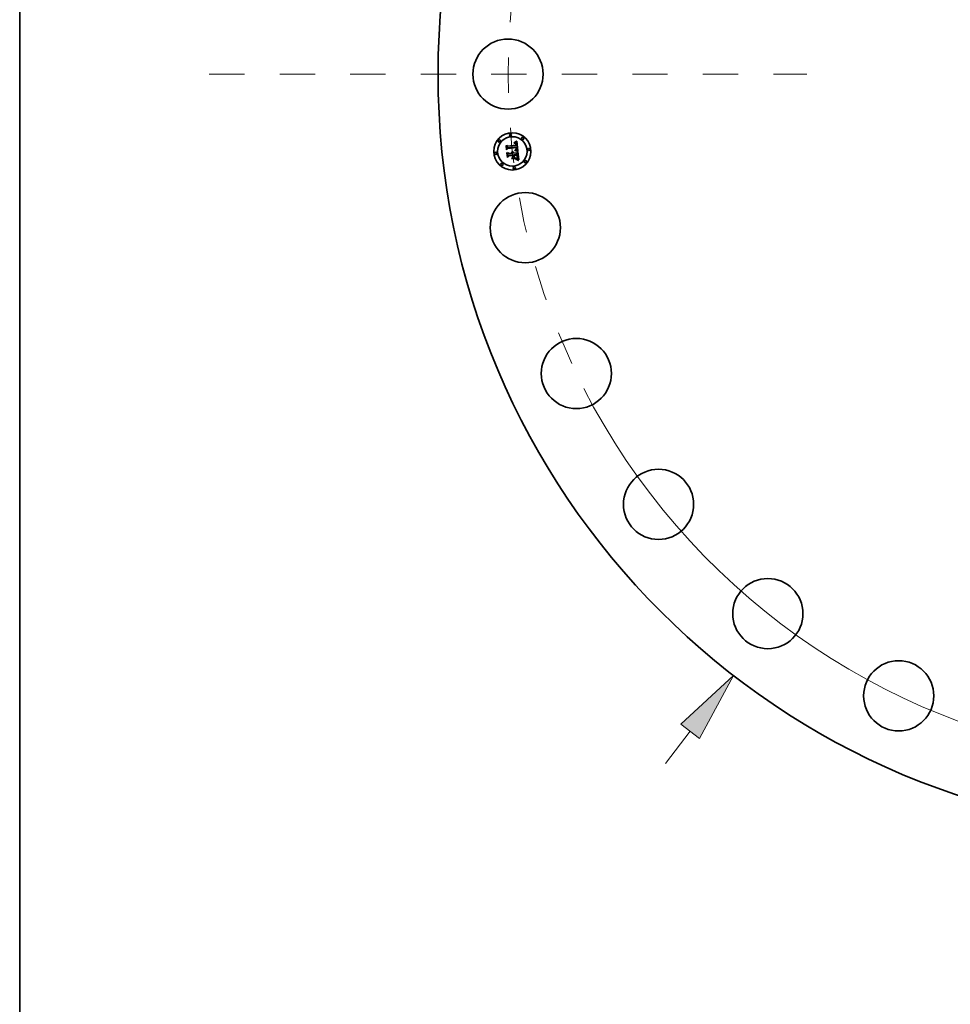
# Model space of a CAD drawing. Extents: x 0 to 10.8, y 0 to 8.3.
# Drawn here: x 0.2 to 2.9, y 2.8 to 5.6 of the extents above; entities that cross this region are included whole.
import ezdxf

# ---------------------------------------------------------------- set-up
doc = ezdxf.new("R2010")
doc.units = 0
doc.header["$MEASUREMENT"] = 0
doc.linetypes.add('DASHDOT', pattern=[18.5, 12, -3, 0.5, -3])
doc.layers.get('0').update_dxf_attribs({"lineweight": 13})
doc.layers.add('1', color=7, linetype='Continuous', lineweight=13)

# ---------------------------------------------------------------- blocks, each defined once
blk = doc.blocks.new('BLOCK8')
at = {"color": 172, "lineweight": 13, "ltscale": 0.03937}
blk.add_line((-14.278, -18.478), (-13.614, -17.618), dxfattribs=at)
blk.add_lwpolyline([(-13.365, -17.811), (-12.458, -16.122), (-13.863, -17.426)], close=True, dxfattribs=at)
blk.add_solid([(-13.365, -17.811), (-12.458, -16.122), (-13.365, -17.811), (-13.863, -17.426)], dxfattribs=at)
blk = doc.blocks.new('BLOCK10')
at = {"color": 172, "lineweight": 13, "ltscale": 0.03937}
blk.add_arc((0, 0), 18.5, 207.1098, 316.6301, dxfattribs=at)
blk = doc.blocks.new('BLOCK11')
at = {"color": 7, "linetype": 'DASHDOT', "lineweight": 13, "ltscale": 0.03937}
blk.add_line((-26.509, 0), (-10.491, 0), dxfattribs=at)
blk.add_arc((0, 0), 18.5, 155.1952, 204.8048, dxfattribs=at)

msp = doc.modelspace()

# ---------------------------------------------------------------- linework, layer by layer
at = {"color": 7, "lineweight": 35, "ltscale": 2.05023e-05}
msp.add_line((1.6296, 5.1977), (1.6301, 5.1983), dxfattribs=at)
at = {"color": 7, "lineweight": 35, "ltscale": 0.000295326}
msp.add_line((1.6309, 5.1859), (1.6296, 5.1977), dxfattribs=at)
at = {"color": 7, "lineweight": 35, "ltscale": 0.000276835}
msp.add_line((1.6301, 5.1983), (1.6314, 5.1873), dxfattribs=at)
at = {"color": 7, "lineweight": 35, "ltscale": 0.000264115}
msp.add_line((1.6324, 5.1889), (1.6313, 5.1994), dxfattribs=at)
at = {"color": 7, "lineweight": 35, "ltscale": 0.000105445}
msp.add_line((1.6313, 5.1994), (1.6343, 5.1965), dxfattribs=at)
at = {"color": 7, "lineweight": 35, "ltscale": 0.000575047}
msp.add_line((1.6343, 5.1965), (1.6572, 5.1991), dxfattribs=at)
at = {"color": 7, "lineweight": 35, "ltscale": 1.50284e-05}
msp.add_line((1.6523, 5.2048), (1.6522, 5.2054), dxfattribs=at)
at = {"color": 7, "lineweight": 35, "ltscale": 1.31982e-05}
msp.add_line((1.6522, 5.2054), (1.6528, 5.2054), dxfattribs=at)
at = {"color": 7, "lineweight": 35, "ltscale": 1.14933e-05}
msp.add_line((1.6528, 5.2048), (1.6523, 5.2048), dxfattribs=at)
at = {"color": 7, "lineweight": 35, "ltscale": 1.24461e-05}
msp.add_line((1.6528, 5.2054), (1.6532, 5.2054), dxfattribs=at)
at = {"color": 7, "lineweight": 35, "ltscale": 1.08341e-05}
msp.add_line((1.6532, 5.2048), (1.6528, 5.2048), dxfattribs=at)
at = {"color": 7, "lineweight": 35, "ltscale": 2.03072e-05}
msp.add_line((1.6529, 5.2067), (1.6534, 5.2072), dxfattribs=at)
at = {"color": 7, "lineweight": 35, "ltscale": 1.40611e-05}
msp.add_line((1.6534, 5.2067), (1.6529, 5.2067), dxfattribs=at)
at = {"color": 7, "lineweight": 35, "ltscale": 1.17157e-05}
msp.add_line((1.6532, 5.2054), (1.6537, 5.2053), dxfattribs=at)
at = {"color": 7, "lineweight": 35, "ltscale": 1.01986e-05}
msp.add_line((1.6536, 5.2048), (1.6532, 5.2048), dxfattribs=at)
at = {"color": 7, "lineweight": 35, "ltscale": 1.75993e-05}
msp.add_line((1.6534, 5.2072), (1.6541, 5.2075), dxfattribs=at)
at = {"color": 7, "lineweight": 35, "ltscale": 1.32871e-05}
msp.add_line((1.6539, 5.2067), (1.6534, 5.2067), dxfattribs=at)
at = {"color": 7, "lineweight": 35, "ltscale": 9.59352e-06}
msp.add_line((1.654, 5.2047), (1.6536, 5.2048), dxfattribs=at)
at = {"color": 7, "lineweight": 35, "ltscale": 1.10215e-05}
msp.add_line((1.6537, 5.2053), (1.6542, 5.2053), dxfattribs=at)
at = {"color": 7, "lineweight": 35, "ltscale": 1.25395e-05}
msp.add_line((1.6544, 5.2066), (1.6539, 5.2067), dxfattribs=at)
at = {"color": 7, "lineweight": 35, "ltscale": 9.0287e-06}
msp.add_line((1.6543, 5.2046), (1.654, 5.2047), dxfattribs=at)
at = {"color": 7, "lineweight": 35, "ltscale": 1.81336e-05}
msp.add_line((1.6541, 5.2075), (1.6547, 5.2078), dxfattribs=at)
at = {"color": 7, "lineweight": 35, "ltscale": 1.0364e-05}
msp.add_line((1.6542, 5.2053), (1.6546, 5.2052), dxfattribs=at)
at = {"color": 7, "lineweight": 35, "ltscale": 1.6506e-05}
msp.add_line((1.655, 5.2044), (1.6543, 5.2046), dxfattribs=at)
at = {"color": 7, "lineweight": 35, "ltscale": 1.18432e-05}
msp.add_line((1.6549, 5.2066), (1.6544, 5.2066), dxfattribs=at)
at = {"color": 7, "lineweight": 35, "ltscale": 9.74648e-06}
msp.add_line((1.6546, 5.2052), (1.6549, 5.2051), dxfattribs=at)
at = {"color": 7, "lineweight": 35, "ltscale": 1.86703e-05}
msp.add_line((1.6547, 5.2078), (1.6554, 5.2082), dxfattribs=at)
at = {"color": 7, "lineweight": 35, "ltscale": 1.11895e-05}
msp.add_line((1.6554, 5.2065), (1.6549, 5.2066), dxfattribs=at)
at = {"color": 7, "lineweight": 35, "ltscale": 9.1837e-06}
msp.add_line((1.6549, 5.2051), (1.6553, 5.2049), dxfattribs=at)
at = {"color": 7, "lineweight": 35, "ltscale": 1.4827e-05}
msp.add_line((1.6555, 5.2042), (1.655, 5.2044), dxfattribs=at)
at = {"color": 7, "lineweight": 35, "ltscale": 8.6957e-06}
msp.add_line((1.6553, 5.2049), (1.6556, 5.2048), dxfattribs=at)
at = {"color": 7, "lineweight": 35, "ltscale": 1.92173e-05}
msp.add_line((1.6554, 5.2082), (1.6561, 5.2086), dxfattribs=at)
at = {"color": 7, "lineweight": 35, "ltscale": 1.05928e-05}
for p, q in [((1.6558, 5.2064), (1.6554, 5.2065)), ((1.6625, 5.1645), (1.6626, 5.1649))]:
    msp.add_line(p, q, dxfattribs=at)
at = {"color": 7, "lineweight": 35, "ltscale": 1.3923e-05}
msp.add_line((1.6559, 5.2038), (1.6555, 5.2042), dxfattribs=at)
at = {"color": 7, "lineweight": 35, "ltscale": 8.26917e-06}
msp.add_line((1.6556, 5.2048), (1.6559, 5.2046), dxfattribs=at)
at = {"color": 7, "lineweight": 35, "ltscale": 1.00796e-05}
msp.add_line((1.6561, 5.2062), (1.6558, 5.2064), dxfattribs=at)
at = {"color": 7, "lineweight": 35, "ltscale": 1.58344e-05}
msp.add_line((1.6559, 5.2046), (1.6564, 5.2042), dxfattribs=at)
at = {"color": 7, "lineweight": 35, "ltscale": 1.48396e-05}
msp.add_line((1.6563, 5.2033), (1.6559, 5.2038), dxfattribs=at)
at = {"color": 7, "lineweight": 35, "ltscale": 1.9771e-05}
msp.add_line((1.6561, 5.2086), (1.6567, 5.209), dxfattribs=at)
at = {"color": 7, "lineweight": 35, "ltscale": 9.62942e-06}
msp.add_line((1.6565, 5.2061), (1.6561, 5.2062), dxfattribs=at)
at = {"color": 7, "lineweight": 35, "ltscale": 8.02705e-06}
msp.add_line((1.6564, 5.203), (1.6563, 5.2033), dxfattribs=at)
at = {"color": 7, "lineweight": 35, "ltscale": 8.19185e-06}
msp.add_line((1.6564, 5.2042), (1.6566, 5.204), dxfattribs=at)
at = {"color": 7, "lineweight": 35, "ltscale": 8.52489e-06}
msp.add_line((1.6565, 5.2027), (1.6564, 5.203), dxfattribs=at)
at = {"color": 7, "lineweight": 35, "ltscale": 9.28631e-06}
msp.add_line((1.6568, 5.2059), (1.6565, 5.2061), dxfattribs=at)
at = {"color": 7, "lineweight": 35, "ltscale": 9.05737e-06}
msp.add_line((1.6567, 5.2024), (1.6565, 5.2027), dxfattribs=at)
at = {"color": 7, "lineweight": 35, "ltscale": 8.57589e-06}
msp.add_line((1.6566, 5.204), (1.6568, 5.2037), dxfattribs=at)
at = {"color": 7, "lineweight": 35, "ltscale": 2.03382e-05}
msp.add_line((1.6567, 5.209), (1.6574, 5.2094), dxfattribs=at)
at = {"color": 7, "lineweight": 35, "ltscale": 9.63903e-06}
msp.add_line((1.6568, 5.202), (1.6567, 5.2024), dxfattribs=at)
at = {"color": 7, "lineweight": 35, "ltscale": 9.04088e-06}
msp.add_line((1.6571, 5.2057), (1.6568, 5.2059), dxfattribs=at)
at = {"color": 7, "lineweight": 35, "ltscale": 9.01582e-06}
msp.add_line((1.6568, 5.2037), (1.6569, 5.2034), dxfattribs=at)
at = {"color": 7, "lineweight": 35, "ltscale": 1.02542e-05}
msp.add_line((1.6569, 5.2016), (1.6568, 5.202), dxfattribs=at)
at = {"color": 7, "lineweight": 35, "ltscale": 9.53314e-06}
msp.add_line((1.6569, 5.2034), (1.6571, 5.203), dxfattribs=at)
at = {"color": 7, "lineweight": 35, "ltscale": 1.08989e-05}
msp.add_line((1.6569, 5.2012), (1.6569, 5.2016), dxfattribs=at)
at = {"color": 7, "lineweight": 35, "ltscale": 1.15603e-05}
msp.add_line((1.657, 5.2007), (1.6569, 5.2012), dxfattribs=at)
at = {"color": 7, "lineweight": 35, "ltscale": 4.10337e-05}
msp.add_line((1.6572, 5.1991), (1.657, 5.2007), dxfattribs=at)
at = {"color": 7, "lineweight": 35, "ltscale": 9.07107e-06}
msp.add_line((1.6574, 5.2054), (1.6571, 5.2057), dxfattribs=at)
at = {"color": 7, "lineweight": 35, "ltscale": 1.01146e-05}
msp.add_line((1.6571, 5.203), (1.6572, 5.2026), dxfattribs=at)
at = {"color": 7, "lineweight": 35, "ltscale": 1.07343e-05}
msp.add_line((1.6572, 5.2026), (1.6573, 5.2022), dxfattribs=at)
at = {"color": 7, "lineweight": 35, "ltscale": 1.13874e-05}
msp.add_line((1.6573, 5.2022), (1.6575, 5.2018), dxfattribs=at)
at = {"color": 7, "lineweight": 35, "ltscale": 2.09038e-05}
msp.add_line((1.6574, 5.2094), (1.6581, 5.2098), dxfattribs=at)
at = {"color": 7, "lineweight": 35, "ltscale": 9.38126e-06}
msp.add_line((1.6576, 5.2051), (1.6574, 5.2054), dxfattribs=at)
at = {"color": 7, "lineweight": 35, "ltscale": 1.20889e-05}
msp.add_line((1.6575, 5.2018), (1.6575, 5.2013), dxfattribs=at)
at = {"color": 7, "lineweight": 35, "ltscale": 1.28029e-05}
msp.add_line((1.6575, 5.2013), (1.6576, 5.2008), dxfattribs=at)
at = {"color": 7, "lineweight": 35, "ltscale": 9.79473e-06}
msp.add_line((1.6578, 5.2048), (1.6576, 5.2051), dxfattribs=at)
at = {"color": 7, "lineweight": 35, "ltscale": 3.46783e-05}
msp.add_line((1.6576, 5.2008), (1.6577, 5.1994), dxfattribs=at)
at = {"color": 7, "lineweight": 35, "ltscale": 2.90221e-05}
msp.add_line((1.6577, 5.1994), (1.6589, 5.1993), dxfattribs=at)
at = {"color": 7, "lineweight": 35, "ltscale": 1.02841e-05}
msp.add_line((1.658, 5.2044), (1.6578, 5.2048), dxfattribs=at)
at = {"color": 7, "lineweight": 35, "ltscale": 1.08587e-05}
msp.add_line((1.6582, 5.204), (1.658, 5.2044), dxfattribs=at)
at = {"color": 7, "lineweight": 35, "ltscale": 2.14711e-05}
msp.add_line((1.6581, 5.2098), (1.6589, 5.2103), dxfattribs=at)
at = {"color": 7, "lineweight": 35, "ltscale": 1.14929e-05}
msp.add_line((1.6583, 5.2036), (1.6582, 5.204), dxfattribs=at)
at = {"color": 7, "lineweight": 35, "ltscale": 1.21931e-05}
msp.add_line((1.6585, 5.2031), (1.6583, 5.2036), dxfattribs=at)
at = {"color": 7, "lineweight": 35, "ltscale": 1.29143e-05}
msp.add_line((1.6586, 5.2026), (1.6585, 5.2031), dxfattribs=at)
at = {"color": 7, "lineweight": 35, "ltscale": 1.36958e-05}
msp.add_line((1.6587, 5.2021), (1.6586, 5.2026), dxfattribs=at)
at = {"color": 7, "lineweight": 35, "ltscale": 1.44946e-05}
msp.add_line((1.6588, 5.2015), (1.6587, 5.2021), dxfattribs=at)
at = {"color": 7, "lineweight": 35, "ltscale": 1.07492e-05}
msp.add_line((1.6588, 5.2011), (1.6588, 5.2015), dxfattribs=at)
at = {"color": 7, "lineweight": 35, "ltscale": 1.09887e-05}
msp.add_line((1.6589, 5.2007), (1.6588, 5.2011), dxfattribs=at)
at = {"color": 7, "lineweight": 35, "ltscale": 2.20396e-05}
msp.add_line((1.6589, 5.2103), (1.6596, 5.2108), dxfattribs=at)
at = {"color": 7, "lineweight": 35, "ltscale": 1.12349e-05}
msp.add_line((1.6589, 5.2002), (1.6589, 5.2007), dxfattribs=at)
at = {"color": 7, "lineweight": 35, "ltscale": 1.14867e-05}
msp.add_line((1.6589, 5.1998), (1.6589, 5.2002), dxfattribs=at)
at = {"color": 7, "lineweight": 35, "ltscale": 1.17369e-05}
msp.add_line((1.6589, 5.1993), (1.6589, 5.1998), dxfattribs=at)
at = {"color": 7, "lineweight": 35, "ltscale": 0.000692405}
msp.add_line((1.6596, 5.2108), (1.6629, 5.1833), dxfattribs=at)
at = {"color": 7, "lineweight": 35, "ltscale": 0.000142303}
msp.add_line((1.6348, 5.1901), (1.6309, 5.1859), dxfattribs=at)
at = {"color": 7, "lineweight": 35, "ltscale": 0.000117547}
msp.add_line((1.6314, 5.1873), (1.6345, 5.1907), dxfattribs=at)
at = {"color": 7, "lineweight": 35, "ltscale": 2.12636e-05}
msp.add_line((1.6319, 5.1772), (1.6324, 5.1779), dxfattribs=at)
at = {"color": 7, "lineweight": 35, "ltscale": 0.000334633}
msp.add_line((1.6334, 5.1639), (1.6319, 5.1772), dxfattribs=at)
at = {"color": 7, "lineweight": 35, "ltscale": 9.28394e-05}
msp.add_line((1.6346, 5.1919), (1.6324, 5.1889), dxfattribs=at)
at = {"color": 7, "lineweight": 35, "ltscale": 0.000316711}
msp.add_line((1.6324, 5.1779), (1.6338, 5.1653), dxfattribs=at)
at = {"color": 7, "lineweight": 35, "ltscale": 0.000161934}
msp.add_line((1.6379, 5.1685), (1.6334, 5.1639), dxfattribs=at)
at = {"color": 7, "lineweight": 35, "ltscale": 0.000133133}
msp.add_line((1.6338, 5.1653), (1.6376, 5.1691), dxfattribs=at)
at = {"color": 7, "lineweight": 35, "ltscale": 0.000283768}
msp.add_line((1.6352, 5.1673), (1.6339, 5.1785), dxfattribs=at)
at = {"color": 7, "lineweight": 35, "ltscale": 0.00012049}
msp.add_line((1.6339, 5.1785), (1.6373, 5.1751), dxfattribs=at)
at = {"color": 7, "lineweight": 35, "ltscale": 0.000602218}
msp.add_line((1.6345, 5.1907), (1.6585, 5.1934), dxfattribs=at)
at = {"color": 7, "lineweight": 35, "ltscale": 0.000626527}
msp.add_line((1.6596, 5.1945), (1.6346, 5.1919), dxfattribs=at)
at = {"color": 7, "lineweight": 35, "ltscale": 0.000581171}
msp.add_line((1.6579, 5.1927), (1.6348, 5.1901), dxfattribs=at)
at = {"color": 7, "lineweight": 35, "ltscale": 0.000105437}
msp.add_line((1.6379, 5.1705), (1.6352, 5.1673), dxfattribs=at)
at = {"color": 7, "lineweight": 35, "ltscale": 0.000248518}
msp.add_line((1.6373, 5.1751), (1.6472, 5.1762), dxfattribs=at)
at = {"color": 7, "lineweight": 35, "ltscale": 0.000269902}
msp.add_line((1.6376, 5.1691), (1.6483, 5.1703), dxfattribs=at)
at = {"color": 7, "lineweight": 35, "ltscale": 0.000291287}
msp.add_line((1.6494, 5.1718), (1.6379, 5.1705), dxfattribs=at)
at = {"color": 7, "lineweight": 35, "ltscale": 0.000247356}
msp.add_line((1.6477, 5.1696), (1.6379, 5.1685), dxfattribs=at)
at = {"color": 7, "lineweight": 35, "ltscale": 1.63656e-05}
msp.add_line((1.6455, 5.1792), (1.646, 5.1797), dxfattribs=at)
at = {"color": 7, "lineweight": 35, "ltscale": 9.33421e-06}
msp.add_line((1.6458, 5.1789), (1.6455, 5.1792), dxfattribs=at)
at = {"color": 7, "lineweight": 35, "ltscale": 9.04914e-06}
msp.add_line((1.6461, 5.1787), (1.6458, 5.1789), dxfattribs=at)
at = {"color": 7, "lineweight": 35, "ltscale": 9.86751e-06}
msp.add_line((1.646, 5.1797), (1.6463, 5.1794), dxfattribs=at)
at = {"color": 7, "lineweight": 35, "ltscale": 8.82451e-06}
msp.add_line((1.6463, 5.1784), (1.6461, 5.1787), dxfattribs=at)
at = {"color": 7, "lineweight": 35, "ltscale": 9.68735e-06}
msp.add_line((1.6463, 5.1794), (1.6466, 5.1792), dxfattribs=at)
at = {"color": 7, "lineweight": 35, "ltscale": 8.65646e-06}
msp.add_line((1.6465, 5.1782), (1.6463, 5.1784), dxfattribs=at)
at = {"color": 7, "lineweight": 35, "ltscale": 8.52505e-06}
msp.add_line((1.6467, 5.1779), (1.6465, 5.1782), dxfattribs=at)
at = {"color": 7, "lineweight": 35, "ltscale": 9.56995e-06}
msp.add_line((1.6466, 5.1792), (1.6468, 5.1789), dxfattribs=at)
at = {"color": 7, "lineweight": 35, "ltscale": 1.00964e-05}
msp.add_line((1.6467, 5.1806), (1.6471, 5.1808), dxfattribs=at)
at = {"color": 7, "lineweight": 35, "ltscale": 1.15587e-05}
msp.add_line((1.6471, 5.1803), (1.6467, 5.1806), dxfattribs=at)
at = {"color": 7, "lineweight": 35, "ltscale": 8.46555e-06}
msp.add_line((1.6469, 5.1776), (1.6467, 5.1779), dxfattribs=at)
at = {"color": 7, "lineweight": 35, "ltscale": 9.54726e-06}
msp.add_line((1.6468, 5.1789), (1.6471, 5.1786), dxfattribs=at)
at = {"color": 7, "lineweight": 35, "ltscale": 8.46756e-06}
msp.add_line((1.647, 5.1772), (1.6469, 5.1776), dxfattribs=at)
at = {"color": 7, "lineweight": 35, "ltscale": 8.51813e-06}
msp.add_line((1.6471, 5.1769), (1.647, 5.1772), dxfattribs=at)
at = {"color": 7, "lineweight": 35, "ltscale": 1.54853e-05}
msp.add_line((1.6471, 5.1808), (1.6477, 5.1807), dxfattribs=at)
at = {"color": 7, "lineweight": 35, "ltscale": 1.11634e-05}
msp.add_line((1.6474, 5.1801), (1.6471, 5.1803), dxfattribs=at)
at = {"color": 7, "lineweight": 35, "ltscale": 9.58452e-06}
msp.add_line((1.6471, 5.1786), (1.6473, 5.1783), dxfattribs=at)
at = {"color": 7, "lineweight": 35, "ltscale": 8.62657e-06}
msp.add_line((1.6472, 5.1766), (1.6471, 5.1769), dxfattribs=at)
at = {"color": 7, "lineweight": 35, "ltscale": 8.79906e-06}
msp.add_line((1.6472, 5.1762), (1.6472, 5.1766), dxfattribs=at)
at = {"color": 7, "lineweight": 35, "ltscale": 9.70404e-06}
msp.add_line((1.6473, 5.1783), (1.6474, 5.1779), dxfattribs=at)
at = {"color": 7, "lineweight": 35, "ltscale": 1.08211e-05}
msp.add_line((1.6477, 5.1797), (1.6474, 5.1801), dxfattribs=at)
at = {"color": 7, "lineweight": 35, "ltscale": 9.90634e-06}
msp.add_line((1.6474, 5.1779), (1.6476, 5.1775), dxfattribs=at)
at = {"color": 7, "lineweight": 35, "ltscale": 1.01714e-05}
msp.add_line((1.6476, 5.1775), (1.6477, 5.1772), dxfattribs=at)
at = {"color": 7, "lineweight": 35, "ltscale": 1.47772e-05}
msp.add_line((1.6477, 5.1807), (1.6482, 5.1804), dxfattribs=at)
at = {"color": 7, "lineweight": 35, "ltscale": 1.05472e-05}
msp.add_line((1.648, 5.1794), (1.6477, 5.1797), dxfattribs=at)
at = {"color": 7, "lineweight": 35, "ltscale": 1.0495e-05}
msp.add_line((1.6477, 5.1772), (1.6478, 5.1767), dxfattribs=at)
at = {"color": 7, "lineweight": 35, "ltscale": 0.00011848}
msp.add_line((1.6483, 5.1649), (1.6477, 5.1696), dxfattribs=at)
at = {"color": 7, "lineweight": 35, "ltscale": 1.08828e-05}
msp.add_line((1.6478, 5.1767), (1.6478, 5.1763), dxfattribs=at)
at = {"color": 7, "lineweight": 35, "ltscale": 2.71633e-05}
msp.add_line((1.6478, 5.1763), (1.6489, 5.1764), dxfattribs=at)
at = {"color": 7, "lineweight": 35, "ltscale": 1.03543e-05}
msp.add_line((1.6482, 5.1791), (1.648, 5.1794), dxfattribs=at)
at = {"color": 7, "lineweight": 35, "ltscale": 1.42929e-05}
msp.add_line((1.6482, 5.1804), (1.6487, 5.1802), dxfattribs=at)
at = {"color": 7, "lineweight": 35, "ltscale": 1.02459e-05}
msp.add_line((1.6484, 5.1787), (1.6482, 5.1791), dxfattribs=at)
at = {"color": 7, "lineweight": 35, "ltscale": 0.000116164}
msp.add_line((1.6483, 5.1703), (1.6488, 5.1657), dxfattribs=at)
at = {"color": 7, "lineweight": 35, "ltscale": 1.02108e-05}
msp.add_line((1.6486, 5.1783), (1.6484, 5.1787), dxfattribs=at)
at = {"color": 7, "lineweight": 35, "ltscale": 1.02646e-05}
msp.add_line((1.6487, 5.178), (1.6486, 5.1783), dxfattribs=at)
at = {"color": 7, "lineweight": 35, "ltscale": 1.40296e-05}
msp.add_line((1.6487, 5.1802), (1.6492, 5.1798), dxfattribs=at)
at = {"color": 7, "lineweight": 35, "ltscale": 1.03989e-05}
msp.add_line((1.6488, 5.1775), (1.6487, 5.178), dxfattribs=at)
at = {"color": 7, "lineweight": 35, "ltscale": 1.06212e-05}
msp.add_line((1.6489, 5.1771), (1.6488, 5.1775), dxfattribs=at)
at = {"color": 7, "lineweight": 35, "ltscale": 8.74645e-06}
msp.add_line((1.6489, 5.1768), (1.6489, 5.1771), dxfattribs=at)
at = {"color": 7, "lineweight": 35, "ltscale": 8.63181e-06}
msp.add_line((1.6489, 5.1764), (1.6489, 5.1768), dxfattribs=at)
at = {"color": 7, "lineweight": 35, "ltscale": 1.40033e-05}
msp.add_line((1.6492, 5.1798), (1.6496, 5.1794), dxfattribs=at)
at = {"color": 7, "lineweight": 35, "ltscale": 0.000132346}
msp.add_line((1.65, 5.1666), (1.6494, 5.1718), dxfattribs=at)
at = {"color": 7, "lineweight": 35, "ltscale": 1.42139e-05}
msp.add_line((1.6496, 5.1794), (1.6499, 5.179), dxfattribs=at)
at = {"color": 7, "lineweight": 35, "ltscale": 1.46708e-05}
msp.add_line((1.6499, 5.179), (1.6502, 5.1785), dxfattribs=at)
at = {"color": 7, "lineweight": 35, "ltscale": 1.53396e-05}
msp.add_line((1.6502, 5.1785), (1.6505, 5.1779), dxfattribs=at)
at = {"color": 7, "lineweight": 35, "ltscale": 1.61756e-05}
msp.add_line((1.6505, 5.1779), (1.6507, 5.1773), dxfattribs=at)
at = {"color": 7, "lineweight": 35, "ltscale": 1.71891e-05}
msp.add_line((1.6507, 5.1773), (1.6509, 5.1766), dxfattribs=at)
at = {"color": 7, "lineweight": 35, "ltscale": 0.000243893}
msp.add_line((1.6509, 5.1766), (1.6606, 5.1777), dxfattribs=at)
at = {"color": 7, "lineweight": 35, "ltscale": 0.000270479}
msp.add_line((1.6621, 5.1733), (1.6514, 5.1721), dxfattribs=at)
at = {"color": 7, "lineweight": 35, "ltscale": 3.52587e-05}
msp.add_line((1.6514, 5.1721), (1.6515, 5.1707), dxfattribs=at)
at = {"color": 7, "lineweight": 35, "ltscale": 0.000238691}
msp.add_line((1.6515, 5.1707), (1.661, 5.1717), dxfattribs=at)
at = {"color": 7, "lineweight": 35, "ltscale": 0.000223086}
msp.add_line((1.6605, 5.1711), (1.6516, 5.1701), dxfattribs=at)
at = {"color": 7, "lineweight": 35, "ltscale": 8.7269e-05}
msp.add_line((1.6516, 5.1701), (1.652, 5.1666), dxfattribs=at)
at = {"color": 7, "lineweight": 35, "ltscale": 0.000134502}
msp.add_line((1.652, 5.1666), (1.6563, 5.1634), dxfattribs=at)
at = {"color": 7, "lineweight": 35, "ltscale": 1.59032e-05}
msp.add_line((1.6546, 5.1843), (1.6547, 5.1849), dxfattribs=at)
at = {"color": 7, "lineweight": 35, "ltscale": 2.45196e-05}
msp.add_line((1.6555, 5.184), (1.6546, 5.1843), dxfattribs=at)
at = {"color": 7, "lineweight": 35, "ltscale": 3.01941e-05}
msp.add_line((1.6547, 5.1849), (1.6559, 5.1846), dxfattribs=at)
at = {"color": 7, "lineweight": 35, "ltscale": 2.3244e-05}
msp.add_line((1.6564, 5.1838), (1.6555, 5.184), dxfattribs=at)
at = {"color": 7, "lineweight": 35, "ltscale": 1.2259e-05}
msp.add_line((1.6556, 5.1858), (1.6559, 5.1862), dxfattribs=at)
at = {"color": 7, "lineweight": 35, "ltscale": 1.14648e-05}
msp.add_line((1.656, 5.1857), (1.6556, 5.1858), dxfattribs=at)
at = {"color": 7, "lineweight": 35, "ltscale": 1.32377e-05}
msp.add_line((1.6559, 5.1862), (1.6564, 5.1864), dxfattribs=at)
at = {"color": 7, "lineweight": 35, "ltscale": 2.33343e-05}
msp.add_line((1.6559, 5.1846), (1.6568, 5.1844), dxfattribs=at)
at = {"color": 7, "lineweight": 35, "ltscale": 1.11219e-05}
msp.add_line((1.6565, 5.1857), (1.656, 5.1857), dxfattribs=at)
at = {"color": 7, "lineweight": 35, "ltscale": 1.25504e-05}
msp.add_line((1.6564, 5.1864), (1.6568, 5.1866), dxfattribs=at)
at = {"color": 7, "lineweight": 35, "ltscale": 2.1973e-05}
msp.add_line((1.6572, 5.1835), (1.6564, 5.1838), dxfattribs=at)
at = {"color": 7, "lineweight": 35, "ltscale": 1.07945e-05}
msp.add_line((1.6569, 5.1856), (1.6565, 5.1857), dxfattribs=at)
at = {"color": 7, "lineweight": 35, "ltscale": 1.18714e-05}
msp.add_line((1.6568, 5.1866), (1.6573, 5.1868), dxfattribs=at)
at = {"color": 7, "lineweight": 35, "ltscale": 2.19628e-05}
msp.add_line((1.6568, 5.1844), (1.6576, 5.1841), dxfattribs=at)
at = {"color": 7, "lineweight": 35, "ltscale": 1.04673e-05}
msp.add_line((1.6573, 5.1855), (1.6569, 5.1856), dxfattribs=at)
at = {"color": 7, "lineweight": 35, "ltscale": 2.07102e-05}
msp.add_line((1.658, 5.1833), (1.6572, 5.1835), dxfattribs=at)
at = {"color": 7, "lineweight": 35, "ltscale": 1.12225e-05}
msp.add_line((1.6573, 5.1868), (1.6577, 5.1871), dxfattribs=at)
at = {"color": 7, "lineweight": 35, "ltscale": 1.01434e-05}
msp.add_line((1.6577, 5.1853), (1.6573, 5.1855), dxfattribs=at)
at = {"color": 7, "lineweight": 35, "ltscale": 1.05844e-05}
msp.add_line((1.6574, 5.1874), (1.6575, 5.1878), dxfattribs=at)
at = {"color": 7, "lineweight": 35, "ltscale": 5.78939e-06}
msp.add_line((1.6576, 5.1875), (1.6574, 5.1874), dxfattribs=at)
at = {"color": 7, "lineweight": 35, "ltscale": 1.05656e-05}
msp.add_line((1.6575, 5.1878), (1.6577, 5.1882), dxfattribs=at)
at = {"color": 7, "lineweight": 35, "ltscale": 1.09719e-05}
msp.add_line((1.6579, 5.1878), (1.6576, 5.1875), dxfattribs=at)
at = {"color": 7, "lineweight": 35, "ltscale": 2.05969e-05}
msp.add_line((1.6576, 5.1841), (1.6584, 5.1839), dxfattribs=at)
at = {"color": 7, "lineweight": 35, "ltscale": 1.05797e-05}
msp.add_line((1.6577, 5.1882), (1.6578, 5.1886), dxfattribs=at)
at = {"color": 7, "lineweight": 35, "ltscale": 1.05929e-05}
msp.add_line((1.6577, 5.1871), (1.658, 5.1873), dxfattribs=at)
at = {"color": 7, "lineweight": 35, "ltscale": 9.82288e-06}
msp.add_line((1.6581, 5.1852), (1.6577, 5.1853), dxfattribs=at)
at = {"color": 7, "lineweight": 35, "ltscale": 1.06409e-05}
msp.add_line((1.6578, 5.1886), (1.6579, 5.189), dxfattribs=at)
at = {"color": 7, "lineweight": 35, "ltscale": 8.53156e-06}
msp.add_line((1.658, 5.1923), (1.6579, 5.1927), dxfattribs=at)
at = {"color": 7, "lineweight": 35, "ltscale": 1.07315e-05}
msp.add_line((1.6579, 5.189), (1.658, 5.1894), dxfattribs=at)
at = {"color": 7, "lineweight": 35, "ltscale": 1.0351e-05}
msp.add_line((1.6582, 5.1881), (1.6579, 5.1878), dxfattribs=at)
at = {"color": 7, "lineweight": 35, "ltscale": 8.30069e-06}
msp.add_line((1.658, 5.192), (1.658, 5.1923), dxfattribs=at)
at = {"color": 7, "lineweight": 35, "ltscale": 8.08086e-06}
msp.add_line((1.6581, 5.1917), (1.658, 5.192), dxfattribs=at)
at = {"color": 7, "lineweight": 35, "ltscale": 1.08726e-05}
msp.add_line((1.658, 5.1894), (1.6581, 5.1899), dxfattribs=at)
at = {"color": 7, "lineweight": 35, "ltscale": 1.00163e-05}
msp.add_line((1.658, 5.1873), (1.6583, 5.1875), dxfattribs=at)
at = {"color": 7, "lineweight": 35, "ltscale": 1.94627e-05}
msp.add_line((1.6588, 5.183), (1.658, 5.1833), dxfattribs=at)
at = {"color": 7, "lineweight": 35, "ltscale": 1.17538e-05}
msp.add_line((1.6581, 5.1912), (1.6581, 5.1917), dxfattribs=at)
at = {"color": 7, "lineweight": 35, "ltscale": 1.14949e-05}
msp.add_line((1.6581, 5.1907), (1.6581, 5.1912), dxfattribs=at)
at = {"color": 7, "lineweight": 35, "ltscale": 1.1242e-05}
msp.add_line((1.6581, 5.1903), (1.6581, 5.1907), dxfattribs=at)
at = {"color": 7, "lineweight": 35, "ltscale": 1.10389e-05}
msp.add_line((1.6581, 5.1899), (1.6581, 5.1903), dxfattribs=at)
at = {"color": 7, "lineweight": 35, "ltscale": 9.49887e-06}
msp.add_line((1.6584, 5.1851), (1.6581, 5.1852), dxfattribs=at)
at = {"color": 7, "lineweight": 35, "ltscale": 9.97401e-06}
msp.add_line((1.6584, 5.1885), (1.6582, 5.1881), dxfattribs=at)
at = {"color": 7, "lineweight": 35, "ltscale": 9.46587e-06}
msp.add_line((1.6583, 5.1875), (1.6586, 5.1878), dxfattribs=at)
at = {"color": 7, "lineweight": 35, "ltscale": 9.86864e-06}
msp.add_line((1.6586, 5.1888), (1.6584, 5.1885), dxfattribs=at)
at = {"color": 7, "lineweight": 35, "ltscale": 9.1899e-06}
msp.add_line((1.6588, 5.185), (1.6584, 5.1851), dxfattribs=at)
at = {"color": 7, "lineweight": 35, "ltscale": 1.9252e-05}
msp.add_line((1.6584, 5.1839), (1.6591, 5.1836), dxfattribs=at)
at = {"color": 7, "lineweight": 35, "ltscale": 3.12163e-05}
msp.add_line((1.6585, 5.1934), (1.6586, 5.1922), dxfattribs=at)
at = {"color": 7, "lineweight": 35, "ltscale": 1.0885e-05}
msp.add_line((1.6586, 5.1922), (1.6587, 5.1918), dxfattribs=at)
at = {"color": 7, "lineweight": 35, "ltscale": 1.02575e-05}
msp.add_line((1.6587, 5.1892), (1.6586, 5.1888), dxfattribs=at)
at = {"color": 7, "lineweight": 35, "ltscale": 8.97777e-06}
msp.add_line((1.6586, 5.1878), (1.6589, 5.188), dxfattribs=at)
at = {"color": 7, "lineweight": 35, "ltscale": 1.02388e-05}
msp.add_line((1.6587, 5.1918), (1.6587, 5.1914), dxfattribs=at)
at = {"color": 7, "lineweight": 35, "ltscale": 9.58862e-06}
msp.add_line((1.6587, 5.1914), (1.6587, 5.191), dxfattribs=at)
at = {"color": 7, "lineweight": 35, "ltscale": 8.94274e-06}
msp.add_line((1.6587, 5.191), (1.6587, 5.1906), dxfattribs=at)
at = {"color": 7, "lineweight": 35, "ltscale": 8.31913e-06}
msp.add_line((1.6587, 5.1906), (1.6587, 5.1903), dxfattribs=at)
at = {"color": 7, "lineweight": 35, "ltscale": 1.47449e-05}
msp.add_line((1.6587, 5.1903), (1.6587, 5.1897), dxfattribs=at)
at = {"color": 7, "lineweight": 35, "ltscale": 1.23136e-05}
msp.add_line((1.6587, 5.1897), (1.6587, 5.1892), dxfattribs=at)
at = {"color": 7, "lineweight": 35, "ltscale": 8.88236e-06}
msp.add_line((1.6591, 5.1849), (1.6588, 5.185), dxfattribs=at)
at = {"color": 7, "lineweight": 35, "ltscale": 1.82247e-05}
msp.add_line((1.6595, 5.1827), (1.6588, 5.183), dxfattribs=at)
at = {"color": 7, "lineweight": 35, "ltscale": 8.53273e-06}
msp.add_line((1.6589, 5.188), (1.6591, 5.1883), dxfattribs=at)
at = {"color": 7, "lineweight": 35, "ltscale": 8.165e-06}
msp.add_line((1.6591, 5.1883), (1.6593, 5.1885), dxfattribs=at)
at = {"color": 7, "lineweight": 35, "ltscale": 8.5871e-06}
msp.add_line((1.6594, 5.1848), (1.6591, 5.1849), dxfattribs=at)
at = {"color": 7, "lineweight": 35, "ltscale": 1.79171e-05}
msp.add_line((1.6591, 5.1836), (1.6598, 5.1834), dxfattribs=at)
at = {"color": 7, "lineweight": 35, "ltscale": 8.10662e-06}
msp.add_line((1.6593, 5.1885), (1.6595, 5.1888), dxfattribs=at)
at = {"color": 7, "lineweight": 35, "ltscale": 8.53928e-05}
msp.add_line((1.6626, 5.1834), (1.6594, 5.1848), dxfattribs=at)
at = {"color": 7, "lineweight": 35, "ltscale": 8.36713e-06}
msp.add_line((1.6595, 5.1888), (1.6596, 5.1891), dxfattribs=at)
at = {"color": 7, "lineweight": 35, "ltscale": 1.70102e-05}
msp.add_line((1.6601, 5.1825), (1.6595, 5.1827), dxfattribs=at)
at = {"color": 7, "lineweight": 35, "ltscale": 1.0437e-05}
msp.add_line((1.6597, 5.194), (1.6596, 5.1945), dxfattribs=at)
at = {"color": 7, "lineweight": 35, "ltscale": 8.69635e-06}
msp.add_line((1.6596, 5.1891), (1.6597, 5.1894), dxfattribs=at)
at = {"color": 7, "lineweight": 35, "ltscale": 1.04239e-05}
msp.add_line((1.6597, 5.1936), (1.6597, 5.194), dxfattribs=at)
at = {"color": 7, "lineweight": 35, "ltscale": 1.04137e-05}
msp.add_line((1.6598, 5.1932), (1.6597, 5.1936), dxfattribs=at)
at = {"color": 7, "lineweight": 35, "ltscale": 9.09285e-06}
msp.add_line((1.6597, 5.1894), (1.6598, 5.1898), dxfattribs=at)
at = {"color": 7, "lineweight": 35, "ltscale": 1.04074e-05}
msp.add_line((1.6599, 5.1928), (1.6598, 5.1932), dxfattribs=at)
at = {"color": 7, "lineweight": 35, "ltscale": 9.54054e-06}
msp.add_line((1.6598, 5.1898), (1.6599, 5.1902), dxfattribs=at)
at = {"color": 7, "lineweight": 35, "ltscale": 1.66106e-05}
msp.add_line((1.6598, 5.1834), (1.6604, 5.1831), dxfattribs=at)
at = {"color": 7, "lineweight": 35, "ltscale": 1.04041e-05}
msp.add_line((1.6599, 5.1924), (1.6599, 5.1928), dxfattribs=at)
at = {"color": 7, "lineweight": 35, "ltscale": 1.23861e-05}
msp.add_line((1.6599, 5.1919), (1.6599, 5.1924), dxfattribs=at)
at = {"color": 7, "lineweight": 35, "ltscale": 1.17594e-05}
msp.add_line((1.66, 5.1914), (1.6599, 5.1919), dxfattribs=at)
at = {"color": 7, "lineweight": 35, "ltscale": 1.05784e-05}
msp.add_line((1.6599, 5.1906), (1.66, 5.191), dxfattribs=at)
at = {"color": 7, "lineweight": 35, "ltscale": 1.00436e-05}
msp.add_line((1.6599, 5.1902), (1.6599, 5.1906), dxfattribs=at)
at = {"color": 7, "lineweight": 35, "ltscale": 1.11571e-05}
msp.add_line((1.66, 5.191), (1.66, 5.1914), dxfattribs=at)
at = {"color": 7, "lineweight": 35, "ltscale": 1.5801e-05}
msp.add_line((1.6607, 5.1822), (1.6601, 5.1825), dxfattribs=at)
at = {"color": 7, "lineweight": 35, "ltscale": 1.53345e-05}
msp.add_line((1.6604, 5.1831), (1.661, 5.1828), dxfattribs=at)
at = {"color": 7, "lineweight": 35, "ltscale": 1.43529e-05}
msp.add_line((1.6606, 5.1705), (1.6605, 5.1711), dxfattribs=at)
at = {"color": 7, "lineweight": 35, "ltscale": 0.000107921}
msp.add_line((1.6606, 5.1777), (1.6632, 5.1812), dxfattribs=at)
at = {"color": 7, "lineweight": 35, "ltscale": 1.33618e-05}
msp.add_line((1.6607, 5.17), (1.6606, 5.1705), dxfattribs=at)
at = {"color": 7, "lineweight": 35, "ltscale": 1.46274e-05}
msp.add_line((1.6612, 5.182), (1.6607, 5.1822), dxfattribs=at)
at = {"color": 7, "lineweight": 35, "ltscale": 1.23808e-05}
msp.add_line((1.6607, 5.1695), (1.6607, 5.17), dxfattribs=at)
at = {"color": 7, "lineweight": 35, "ltscale": 1.14028e-05}
msp.add_line((1.6608, 5.169), (1.6607, 5.1695), dxfattribs=at)
at = {"color": 7, "lineweight": 35, "ltscale": 1.04284e-05}
msp.add_line((1.6609, 5.1686), (1.6608, 5.169), dxfattribs=at)
at = {"color": 7, "lineweight": 35, "ltscale": 1.35059e-05}
msp.add_line((1.6609, 5.1681), (1.6609, 5.1686), dxfattribs=at)
at = {"color": 7, "lineweight": 35, "ltscale": 1.27954e-05}
msp.add_line((1.661, 5.1676), (1.6609, 5.1681), dxfattribs=at)
at = {"color": 7, "lineweight": 35, "ltscale": 1.4086e-05}
msp.add_line((1.661, 5.1828), (1.6615, 5.1826), dxfattribs=at)
at = {"color": 7, "lineweight": 35, "ltscale": 1.67696e-05}
msp.add_line((1.661, 5.1717), (1.6611, 5.1711), dxfattribs=at)
at = {"color": 7, "lineweight": 35, "ltscale": 1.20721e-05}
msp.add_line((1.661, 5.1671), (1.661, 5.1676), dxfattribs=at)
at = {"color": 7, "lineweight": 35, "ltscale": 1.13614e-05}
msp.add_line((1.661, 5.1667), (1.661, 5.1671), dxfattribs=at)
at = {"color": 7, "lineweight": 35, "ltscale": 1.06546e-05}
msp.add_line((1.661, 5.1662), (1.661, 5.1667), dxfattribs=at)
at = {"color": 7, "lineweight": 35, "ltscale": 1.45289e-05}
msp.add_line((1.6611, 5.1711), (1.6612, 5.1705), dxfattribs=at)
at = {"color": 7, "lineweight": 35, "ltscale": 1.3485e-05}
msp.add_line((1.6616, 5.1817), (1.6612, 5.182), dxfattribs=at)
at = {"color": 7, "lineweight": 35, "ltscale": 1.48922e-05}
msp.add_line((1.6612, 5.1705), (1.6613, 5.1699), dxfattribs=at)
at = {"color": 7, "lineweight": 35, "ltscale": 1.52647e-05}
msp.add_line((1.6613, 5.1699), (1.6614, 5.1693), dxfattribs=at)
at = {"color": 7, "lineweight": 35, "ltscale": 1.56309e-05}
msp.add_line((1.6614, 5.1693), (1.6615, 5.1687), dxfattribs=at)
at = {"color": 7, "lineweight": 35, "ltscale": 1.28756e-05}
msp.add_line((1.6615, 5.1826), (1.6619, 5.1823), dxfattribs=at)
at = {"color": 7, "lineweight": 35, "ltscale": 1.59984e-05}
msp.add_line((1.6615, 5.1687), (1.6615, 5.168), dxfattribs=at)
at = {"color": 7, "lineweight": 35, "ltscale": 2.26991e-05}
msp.add_line((1.6615, 5.168), (1.6616, 5.1671), dxfattribs=at)
at = {"color": 7, "lineweight": 35, "ltscale": 1.65533e-05}
msp.add_line((1.6619, 5.1823), (1.6616, 5.1817), dxfattribs=at)
at = {"color": 7, "lineweight": 35, "ltscale": 2.10079e-05}
msp.add_line((1.6616, 5.1671), (1.6616, 5.1663), dxfattribs=at)
at = {"color": 7, "lineweight": 35, "ltscale": 2.13922e-05}
msp.add_line((1.6622, 5.1724), (1.6621, 5.1733), dxfattribs=at)
at = {"color": 7, "lineweight": 35, "ltscale": 5.60609e-05}
msp.add_line((1.6624, 5.1702), (1.6622, 5.1724), dxfattribs=at)
at = {"color": 7, "lineweight": 35, "ltscale": 3.29473e-05}
msp.add_line((1.6626, 5.1689), (1.6624, 5.1702), dxfattribs=at)
at = {"color": 7, "lineweight": 35, "ltscale": 9.31092e-06}
msp.add_line((1.6629, 5.1833), (1.6626, 5.1834), dxfattribs=at)
at = {"color": 7, "lineweight": 35, "ltscale": 1.7178e-05}
msp.add_line((1.6627, 5.1682), (1.6626, 5.1689), dxfattribs=at)
at = {"color": 7, "lineweight": 35, "ltscale": 1.61656e-05}
msp.add_line((1.6627, 5.1675), (1.6627, 5.1682), dxfattribs=at)
at = {"color": 7, "lineweight": 35, "ltscale": 1.51686e-05}
msp.add_line((1.6627, 5.1669), (1.6627, 5.1675), dxfattribs=at)
at = {"color": 7, "lineweight": 35, "ltscale": 1.41993e-05}
msp.add_line((1.6627, 5.1664), (1.6627, 5.1669), dxfattribs=at)
at = {"color": 7, "lineweight": 35, "ltscale": 0.00059991}
msp.add_line((1.6632, 5.1812), (1.6659, 5.1573), dxfattribs=at)
at = {"color": 7, "lineweight": 35, "ltscale": 0.000249672}
for p, q in [((1.6557, 5.1616), (1.6457, 5.1605)), ((1.646, 5.1611), (1.6559, 5.1622))]:
    msp.add_line(p, q, dxfattribs=at)
at = {"color": 7, "lineweight": 35, "ltscale": 1.73512e-05}
for p, q in [((1.6457, 5.1605), (1.646, 5.1611)), ((1.6559, 5.1622), (1.6557, 5.1616))]:
    msp.add_line(p, q, dxfattribs=at)
at = {"color": 7, "lineweight": 35, "ltscale": 0.0001365}
msp.add_line((1.6467, 5.1623), (1.65, 5.1666), dxfattribs=at)
at = {"color": 7, "lineweight": 35, "ltscale": 0.000242162}
msp.add_line((1.6563, 5.1634), (1.6467, 5.1623), dxfattribs=at)
at = {"color": 7, "lineweight": 35, "ltscale": 2.29002e-05}
msp.add_line((1.6488, 5.1657), (1.6483, 5.1649), dxfattribs=at)
at = {"color": 7, "lineweight": 35, "ltscale": 1.45873e-05}
msp.add_line((1.6572, 5.1588), (1.6574, 5.1593), dxfattribs=at)
at = {"color": 7, "lineweight": 35, "ltscale": 1.69511e-05}
msp.add_line((1.6578, 5.1586), (1.6572, 5.1588), dxfattribs=at)
at = {"color": 7, "lineweight": 35, "ltscale": 1.88019e-05}
msp.add_line((1.6574, 5.1593), (1.6582, 5.1592), dxfattribs=at)
at = {"color": 7, "lineweight": 35, "ltscale": 1.76525e-05}
msp.add_line((1.6585, 5.1585), (1.6578, 5.1586), dxfattribs=at)
at = {"color": 7, "lineweight": 35, "ltscale": 1.91071e-05}
msp.add_line((1.6582, 5.1592), (1.6589, 5.159), dxfattribs=at)
at = {"color": 7, "lineweight": 35, "ltscale": 1.6969e-05}
msp.add_line((1.6585, 5.1603), (1.6591, 5.1607), dxfattribs=at)
at = {"color": 7, "lineweight": 35, "ltscale": 1.24488e-05}
msp.add_line((1.659, 5.1602), (1.6585, 5.1603), dxfattribs=at)
at = {"color": 7, "lineweight": 35, "ltscale": 1.83969e-05}
msp.add_line((1.6592, 5.1583), (1.6585, 5.1585), dxfattribs=at)
at = {"color": 7, "lineweight": 35, "ltscale": 1.94966e-05}
msp.add_line((1.6589, 5.159), (1.6597, 5.1588), dxfattribs=at)
at = {"color": 7, "lineweight": 35, "ltscale": 1.25872e-05}
msp.add_line((1.6595, 5.1601), (1.659, 5.1602), dxfattribs=at)
at = {"color": 7, "lineweight": 35, "ltscale": 1.59844e-05}
msp.add_line((1.6591, 5.1607), (1.6596, 5.1611), dxfattribs=at)
at = {"color": 7, "lineweight": 35, "ltscale": 1.92164e-05}
msp.add_line((1.6599, 5.158), (1.6592, 5.1583), dxfattribs=at)
at = {"color": 7, "lineweight": 35, "ltscale": 1.19072e-05}
msp.add_line((1.66, 5.1599), (1.6595, 5.1601), dxfattribs=at)
at = {"color": 7, "lineweight": 35, "ltscale": 1.50017e-05}
msp.add_line((1.6596, 5.1611), (1.6601, 5.1614), dxfattribs=at)
at = {"color": 7, "lineweight": 35, "ltscale": 1.99525e-05}
msp.add_line((1.6597, 5.1588), (1.6604, 5.1585), dxfattribs=at)
at = {"color": 7, "lineweight": 35, "ltscale": 1.53667e-05}
msp.add_line((1.6598, 5.1619), (1.6601, 5.1624), dxfattribs=at)
at = {"color": 7, "lineweight": 35, "ltscale": 1.34693e-05}
msp.add_line((1.6602, 5.1622), (1.6598, 5.1619), dxfattribs=at)
at = {"color": 7, "lineweight": 35, "ltscale": 2.00729e-05}
msp.add_line((1.6607, 5.1577), (1.6599, 5.158), dxfattribs=at)
at = {"color": 7, "lineweight": 35, "ltscale": 1.12354e-05}
msp.add_line((1.6604, 5.1598), (1.66, 5.1599), dxfattribs=at)
at = {"color": 7, "lineweight": 35, "ltscale": 1.47871e-05}
msp.add_line((1.6601, 5.1624), (1.6604, 5.1629), dxfattribs=at)
at = {"color": 7, "lineweight": 35, "ltscale": 1.40498e-05}
msp.add_line((1.6601, 5.1614), (1.6605, 5.1618), dxfattribs=at)
at = {"color": 7, "lineweight": 35, "ltscale": 1.348e-05}
msp.add_line((1.6606, 5.1626), (1.6602, 5.1622), dxfattribs=at)
at = {"color": 7, "lineweight": 35, "ltscale": 1.43301e-05}
msp.add_line((1.6604, 5.1629), (1.6606, 5.1634), dxfattribs=at)
at = {"color": 7, "lineweight": 35, "ltscale": 1.05644e-05}
msp.add_line((1.6608, 5.1597), (1.6604, 5.1598), dxfattribs=at)
at = {"color": 7, "lineweight": 35, "ltscale": 2.0473e-05}
msp.add_line((1.6604, 5.1585), (1.6612, 5.1582), dxfattribs=at)
at = {"color": 7, "lineweight": 35, "ltscale": 1.31155e-05}
msp.add_line((1.6605, 5.1618), (1.6609, 5.1621), dxfattribs=at)
at = {"color": 7, "lineweight": 35, "ltscale": 1.40204e-05}
msp.add_line((1.6606, 5.1634), (1.6608, 5.164), dxfattribs=at)
at = {"color": 7, "lineweight": 35, "ltscale": 1.38123e-05}
msp.add_line((1.6609, 5.1631), (1.6606, 5.1626), dxfattribs=at)
at = {"color": 7, "lineweight": 35, "ltscale": 2.09737e-05}
msp.add_line((1.6614, 5.1573), (1.6607, 5.1577), dxfattribs=at)
at = {"color": 7, "lineweight": 35, "ltscale": 1.3855e-05}
msp.add_line((1.6608, 5.164), (1.6609, 5.1645), dxfattribs=at)
at = {"color": 7, "lineweight": 35, "ltscale": 9.89444e-06}
msp.add_line((1.6612, 5.1596), (1.6608, 5.1597), dxfattribs=at)
at = {"color": 7, "lineweight": 35, "ltscale": 1.5126e-05}
msp.add_line((1.6609, 5.1645), (1.661, 5.1651), dxfattribs=at)
at = {"color": 7, "lineweight": 35, "ltscale": 1.44697e-05}
msp.add_line((1.6611, 5.1636), (1.6609, 5.1631), dxfattribs=at)
at = {"color": 7, "lineweight": 35, "ltscale": 1.22227e-05}
msp.add_line((1.6609, 5.1621), (1.6613, 5.1625), dxfattribs=at)
at = {"color": 7, "lineweight": 35, "ltscale": 9.95424e-06}
msp.add_line((1.661, 5.1658), (1.661, 5.1662), dxfattribs=at)
at = {"color": 7, "lineweight": 35, "ltscale": 9.25204e-06}
msp.add_line((1.661, 5.1655), (1.661, 5.1658), dxfattribs=at)
at = {"color": 7, "lineweight": 35, "ltscale": 8.57683e-06}
msp.add_line((1.661, 5.1651), (1.661, 5.1655), dxfattribs=at)
at = {"color": 7, "lineweight": 35, "ltscale": 1.54034e-05}
msp.add_line((1.6613, 5.1642), (1.6611, 5.1636), dxfattribs=at)
at = {"color": 7, "lineweight": 35, "ltscale": 9.22903e-06}
msp.add_line((1.6615, 5.1595), (1.6612, 5.1596), dxfattribs=at)
at = {"color": 7, "lineweight": 35, "ltscale": 2.10507e-05}
msp.add_line((1.6612, 5.1582), (1.6619, 5.1578), dxfattribs=at)
at = {"color": 7, "lineweight": 35, "ltscale": 1.65738e-05}
msp.add_line((1.6615, 5.1648), (1.6613, 5.1642), dxfattribs=at)
at = {"color": 7, "lineweight": 35, "ltscale": 1.13456e-05}
msp.add_line((1.6613, 5.1625), (1.6616, 5.1628), dxfattribs=at)
at = {"color": 7, "lineweight": 35, "ltscale": 2.19079e-05}
msp.add_line((1.6622, 5.1569), (1.6614, 5.1573), dxfattribs=at)
at = {"color": 7, "lineweight": 35, "ltscale": 1.79059e-05}
msp.add_line((1.6616, 5.1655), (1.6615, 5.1648), dxfattribs=at)
at = {"color": 7, "lineweight": 35, "ltscale": 8.55852e-06}
msp.add_line((1.6618, 5.1593), (1.6615, 5.1595), dxfattribs=at)
at = {"color": 7, "lineweight": 35, "ltscale": 1.94073e-05}
msp.add_line((1.6616, 5.1663), (1.6616, 5.1655), dxfattribs=at)
at = {"color": 7, "lineweight": 35, "ltscale": 1.05363e-05}
msp.add_line((1.6616, 5.1628), (1.6619, 5.1631), dxfattribs=at)
at = {"color": 7, "lineweight": 35, "ltscale": 1.51122e-05}
msp.add_line((1.6624, 5.1591), (1.6618, 5.1593), dxfattribs=at)
at = {"color": 7, "lineweight": 35, "ltscale": 9.76779e-06}
msp.add_line((1.6619, 5.1631), (1.6621, 5.1635), dxfattribs=at)
at = {"color": 7, "lineweight": 35, "ltscale": 2.16864e-05}
msp.add_line((1.6619, 5.1578), (1.6627, 5.1574), dxfattribs=at)
at = {"color": 7, "lineweight": 35, "ltscale": 9.08711e-06}
msp.add_line((1.6621, 5.1635), (1.6622, 5.1638), dxfattribs=at)
at = {"color": 7, "lineweight": 35, "ltscale": 9.09374e-06}
msp.add_line((1.6622, 5.1638), (1.6624, 5.1641), dxfattribs=at)
at = {"color": 7, "lineweight": 35, "ltscale": 2.28743e-05}
msp.add_line((1.663, 5.1565), (1.6622, 5.1569), dxfattribs=at)
at = {"color": 7, "lineweight": 35, "ltscale": 9.8164e-06}
msp.add_line((1.6624, 5.1641), (1.6625, 5.1645), dxfattribs=at)
at = {"color": 7, "lineweight": 35, "ltscale": 1.30774e-05}
msp.add_line((1.6629, 5.1589), (1.6624, 5.1591), dxfattribs=at)
at = {"color": 7, "lineweight": 35, "ltscale": 1.14388e-05}
msp.add_line((1.6626, 5.1649), (1.6627, 5.1654), dxfattribs=at)
at = {"color": 7, "lineweight": 35, "ltscale": 1.32444e-05}
msp.add_line((1.6627, 5.1658), (1.6627, 5.1664), dxfattribs=at)
at = {"color": 7, "lineweight": 35, "ltscale": 1.23291e-05}
msp.add_line((1.6627, 5.1654), (1.6627, 5.1658), dxfattribs=at)
at = {"color": 7, "lineweight": 35, "ltscale": 2.23787e-05}
msp.add_line((1.6627, 5.1574), (1.6635, 5.157), dxfattribs=at)
at = {"color": 7, "lineweight": 35, "ltscale": 1.4699e-05}
msp.add_line((1.6634, 5.1587), (1.6629, 5.1589), dxfattribs=at)
at = {"color": 7, "lineweight": 35, "ltscale": 2.38752e-05}
msp.add_line((1.6638, 5.156), (1.663, 5.1565), dxfattribs=at)
at = {"color": 7, "lineweight": 35, "ltscale": 8.20083e-06}
msp.add_line((1.6637, 5.1585), (1.6634, 5.1587), dxfattribs=at)
at = {"color": 7, "lineweight": 35, "ltscale": 2.31031e-05}
msp.add_line((1.6635, 5.157), (1.6642, 5.1564), dxfattribs=at)
at = {"color": 7, "lineweight": 35, "ltscale": 8.7566e-06}
msp.add_line((1.664, 5.1584), (1.6637, 5.1585), dxfattribs=at)
at = {"color": 7, "lineweight": 35, "ltscale": 2.48944e-05}
msp.add_line((1.6646, 5.1554), (1.6638, 5.156), dxfattribs=at)
at = {"color": 7, "lineweight": 35, "ltscale": 9.32283e-06}
msp.add_line((1.6644, 5.1582), (1.664, 5.1584), dxfattribs=at)
at = {"color": 7, "lineweight": 35, "ltscale": 2.38827e-05}
msp.add_line((1.6642, 5.1564), (1.665, 5.1559), dxfattribs=at)
at = {"color": 7, "lineweight": 35, "ltscale": 9.89234e-06}
msp.add_line((1.6647, 5.158), (1.6644, 5.1582), dxfattribs=at)
at = {"color": 7, "lineweight": 35, "ltscale": 1.43108e-05}
msp.add_line((1.665, 5.1559), (1.6646, 5.1554), dxfattribs=at)
at = {"color": 7, "lineweight": 35, "ltscale": 1.04563e-05}
msp.add_line((1.6651, 5.1578), (1.6647, 5.158), dxfattribs=at)
at = {"color": 7, "lineweight": 35, "ltscale": 1.10276e-05}
msp.add_line((1.6655, 5.1576), (1.6651, 5.1578), dxfattribs=at)
at = {"color": 7, "lineweight": 35, "ltscale": 1.16043e-05}
msp.add_line((1.6659, 5.1573), (1.6655, 5.1576), dxfattribs=at)
at = {"color": 7, "lineweight": 35, "ltscale": 0.03937}
for centre, radius in [((3.5922, 5.4007), 2.1557), ((1.6349, 5.4007), 0.0995), ((1.6472, 5.1815), 0.0529), ((1.6472, 5.1815), 0.0417), ((1.6419, 5.2285), 0.00321), ((1.6102, 5.211), 0.00321), ((1.6767, 5.2185), 0.00321), ((1.6002, 5.1762), 0.00321), ((1.6942, 5.1868), 0.00321), ((1.6177, 5.1446), 0.00321), ((1.6842, 5.1521), 0.00321), ((1.6525, 5.1345), 0.00321), ((1.684, 4.9651), 0.0995), ((1.8287, 4.5514), 0.0995), ((2.0619, 4.1803), 0.0995), ((2.3718, 3.8704), 0.0995), ((2.743, 3.6372), 0.0995)]:
    msp.add_circle(centre, radius, dxfattribs=at)
at = {"layer": '1', "color": 7, "lineweight": 35, "ltscale": 0.03937}
msp.add_line((0.25, 0.25), (0.25, 8.25), dxfattribs=at)

# ---------------------------------------------------------------- block references
at = {"lineweight": 0, "xscale": 0.1058, "yscale": 0.1058, "zscale": 0.1058}
for name in ['BLOCK8', 'BLOCK10', 'BLOCK11']:
    msp.add_blockref(name, (3.5922, 5.4007), dxfattribs=at)

doc.saveas('drawing.dxf')
